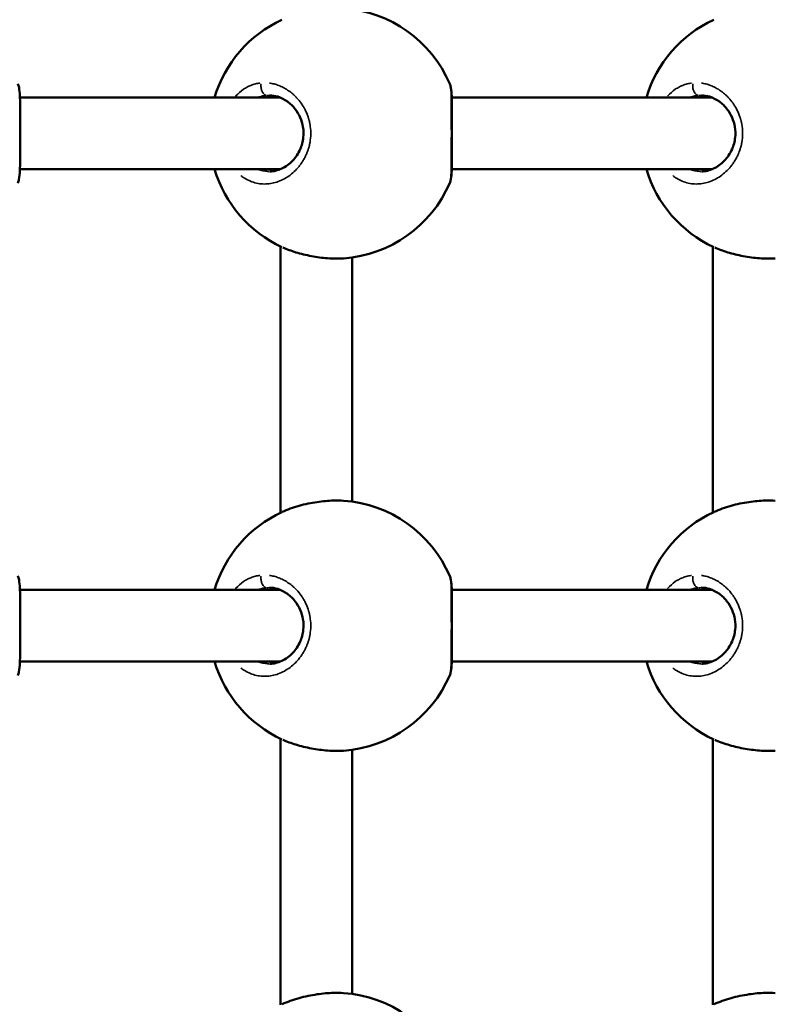
# Model space of a CAD drawing. Units: millimetres. Extents: x -462 to 13317, y 4 to 11602.
# Drawn here: x 2969 to 3138, y 2961 to 3181 of the extents above; entities that cross this region are included whole.
import ezdxf

# ---------------------------------------------------------------- set-up
doc = ezdxf.new("R2010")
doc.units = ezdxf.units.MM
doc.header["$MEASUREMENT"] = 0
doc.layers.add('Visible (ISO)', color=7, linetype='Continuous', lineweight=50)
doc.layers.add('Visible Narrow (ISO)', color=7, linetype='Continuous', lineweight=35)
doc.styles.get("Standard").update_dxf_attribs({"font": 'square721_bt_roman.ttf'})
doc.dimstyles.get("Standard").update_dxf_attribs({"dimtxt": 200, "dimasz": 100, "dimexe": 0.18, "dimexo": 0.0625, "dimgap": 40, "dimtad": 1, "dimdec": 0, "dimlfac": 0.1, "dimrnd": 5, "dimzin": 0, "dimdsep": 46, "dimtxsty": 'Standard', "dimcen": 0.09, "dimse1": 1, "dimse2": 1, "dimadec": 0, "dimazin": 0, "dimtfac": 1, "dimtdec": 0, "dimtofl": 0, "dimtmove": 0, "dimatfit": 3, "dimfxl": 1, "dimtolj": 1, "dimtzin": 0, "dimarcsym": 0})

# ---------------------------------------------------------------- blocks, each defined once
blk = doc.blocks.new('*D11')
at = {"color": 0, "lineweight": -2, "transparency": 16777216}
blk.add_line((172.49, 4877.7), (4748.92, 4877.7), dxfattribs=at)
at = {"color": 0, "transparency": 16777216}
for points in [[(172.49, 4906.03), (172.49, 4849.37), (2.49, 4877.7)], [(4748.92, 4906.03), (4748.92, 4849.37), (4918.92, 4877.7)]]:
    blk.add_solid(points, dxfattribs=at)
at = {"layer": 'Defpoints', "color": 0, "transparency": 16777216}
for p in [(4918.92, 4877.7), (2.49, 3248.78), (4918.92, 2310.74)]:
    blk.add_point(p, dxfattribs=at)
at = {"color": 0, "transparency": 16777216, "insert": (2460.71, 5061.27), "char_height": 280, "attachment_point": 5}
blk.add_mtext('\\A1;490', dxfattribs=at)
blk = doc.blocks.new('*D12')
at = {"color": 0, "lineweight": -2, "transparency": 16777216}
blk.add_line((-94.78, 4652.07), (-94.78, 174), dxfattribs=at)
at = {"color": 0, "transparency": 16777216}
for points in [[(-123.11, 4652.07), (-66.44, 4652.07), (-94.78, 4822.07)], [(-123.11, 174), (-66.44, 174), (-94.78, 4)]]:
    blk.add_solid(points, dxfattribs=at)
at = {"layer": 'Defpoints', "color": 0, "transparency": 16777216}
for p in [(4132.8, 4822.07), (-94.78, 4), (2048.8, 4)]:
    blk.add_point(p, dxfattribs=at)
at = {"color": 0, "transparency": 16777216, "insert": (-278.16, 2413.04), "char_height": 280, "attachment_point": 5, "rotation": 90}
blk.add_mtext('\\A1;480', dxfattribs=at)

msp = doc.modelspace()

# ---------------------------------------------------------------- linework, layer by layer
at = {"layer": 'Visible (ISO)'}
for p, q in [((3027.46, 3165.82), (3027.46, 3165.82)), ((3124.02, 3165.77), (3124.02, 3165.77)), ((2969.22, 3163.28), (3027.4, 3163.28)), ((3065.55, 3163.28), (3065.55, 3163.28)), ((3065.68, 3163.28), (3123.86, 3163.28)), ((2969.22, 3147.28), (3027.4, 3147.28)), ((3024.97, 3146.78), (3024.97, 3146.78)), ((3065.68, 3147.28), (3123.86, 3147.28)), ((3121.43, 3146.78), (3121.43, 3146.78)), ((3027.46, 3144.75), (3027.46, 3144.75)), ((3065.23, 3144.17), (3065.23, 3144.17)), ((3124.02, 3144.79), (3124.02, 3144.79)), ((3027.45, 3070.55), (3027.46, 3130.02)), ((3027.72, 3129.89), (3027.72, 3129.89)), ((3124.02, 3070.6), (3124.02, 3129.96)), ((3124.19, 3129.89), (3124.19, 3129.89)), ((3041.49, 3127.35), (3041.49, 3127.35)), ((3043.45, 3073), (3043.46, 3127.56)), ((3027.45, 3055.82), (3027.45, 3055.82)), ((3124.02, 3055.77), (3124.02, 3055.77)), ((2969.22, 3053.28), (3027.4, 3053.28)), ((3065.55, 3053.28), (3065.55, 3053.28)), ((3065.68, 3053.28), (3123.86, 3053.28)), ((2969.22, 3037.28), (3027.4, 3037.28)), ((3024.97, 3036.78), (3024.97, 3036.78)), ((3065.68, 3037.28), (3123.86, 3037.28)), ((3121.43, 3036.78), (3121.43, 3036.78)), ((3027.45, 3034.74), (3027.45, 3034.74)), ((3065.23, 3034.17), (3065.23, 3034.17)), ((3124.02, 3034.79), (3124.02, 3034.79)), ((3027.45, 2960.54), (3027.45, 3020.02)), ((3027.72, 3019.89), (3027.72, 3019.89)), ((3124.02, 2960.6), (3124.02, 3019.97)), ((3124.19, 3019.89), (3124.19, 3019.89)), ((3041.49, 3017.35), (3041.49, 3017.35)), ((3043.45, 2963), (3043.45, 3017.56))]:
    msp.add_line(p, q, dxfattribs=at)
for centre, start, end in [((3039.52, 3155.28), 23.3701, 85.9735), ((3039.52, 3155.28), 114.9254, 163.3985), ((3135.98, 3155.28), 114.9254, 163.3985), ((3039.52, 3155.28), 196.6015, 245.0763), ((3135.98, 3155.28), 196.6015, 245.0763), ((3039.52, 3155.28), 274.0259, 336.6301), ((3039.52, 3045.28), 23.3701, 85.9735), ((3039.52, 3045.28), 114.9254, 163.3985), ((3135.98, 3045.28), 114.9254, 163.3985), ((3039.52, 3045.28), 196.6015, 245.0763), ((3135.98, 3045.28), 196.6015, 245.0763), ((3039.52, 3045.28), 274.0259, 336.6301), ((3039.52, 2935.28), 23.3701, 85.9735)]:
    msp.add_arc(centre, 28, start, end, dxfattribs=at)
for points in [[(3027.72, 3180.67), (3027.73, 3180.68), (3027.73, 3180.68), (3027.73, 3180.68)], [(3124.18, 3180.67), (3124.19, 3180.68), (3124.19, 3180.68), (3124.2, 3180.68)], [(3041.48, 3073.21), (3041.48, 3073.21), (3041.49, 3073.21), (3041.49, 3073.21)], [(3137.94, 3073.21), (3137.94, 3073.21), (3137.95, 3073.21), (3137.95, 3073.21)], [(3027.72, 3070.67), (3027.73, 3070.68), (3027.73, 3070.68), (3027.73, 3070.68)], [(3124.18, 3070.67), (3124.19, 3070.68), (3124.19, 3070.68), (3124.2, 3070.68)], [(3041.48, 2963.21), (3041.48, 2963.21), (3041.49, 2963.21), (3041.49, 2963.21)], [(3137.94, 2963.21), (3137.94, 2963.21), (3137.95, 2963.21), (3137.95, 2963.21)]]:
    msp.add_open_spline(points, degree=3, dxfattribs=at)
for points, knots in [([(2968.77, 3166.39), (2968.9, 3166.08), (2968.96, 3165.81), (2969.12, 3164.99), (2969.17, 3164.38), (2969.23, 3163.06), (2969.25, 3162.41), (2969.26, 3160.64), (2969.26, 3159.41), (2969.25, 3157.05), (2969.24, 3155.91), (2969.25, 3153.83), (2969.25, 3152.85), (2969.26, 3151.02), (2969.26, 3150.15), (2969.25, 3148.47), (2969.24, 3147.68), (2969.17, 3146.2), (2969.12, 3145.56), (2968.96, 3144.73), (2968.9, 3144.47), (2968.77, 3144.17)], [0, 0, 0, 0, 0.198072, 0.198072, 0.573411, 0.573411, 0.857896, 0.857896, 1.26923, 1.26923, 1.603106, 1.603106, 1.894721, 1.894721, 2.191398, 2.191398, 2.525788, 2.525788, 2.922928, 2.922928, 3.111079, 3.111079, 3.111079, 3.111079]), ([(3065.23, 3166.39), (3065.36, 3166.08), (3065.42, 3165.81), (3065.58, 3164.99), (3065.63, 3164.38), (3065.69, 3163.06), (3065.71, 3162.41), (3065.72, 3160.64), (3065.72, 3159.41), (3065.71, 3157.05), (3065.7, 3155.91), (3065.71, 3153.83), (3065.71, 3152.85), (3065.72, 3151.02), (3065.72, 3150.15), (3065.71, 3148.47), (3065.7, 3147.68), (3065.63, 3146.2), (3065.58, 3145.56), (3065.42, 3144.73), (3065.36, 3144.47), (3065.23, 3144.17)], [0, 0, 0, 0, 0.198072, 0.198072, 0.573411, 0.573411, 0.857896, 0.857896, 1.26923, 1.26923, 1.603106, 1.603106, 1.894721, 1.894721, 2.191398, 2.191398, 2.525788, 2.525788, 2.922928, 2.922928, 3.111079, 3.111079, 3.111079, 3.111079]), ([(3024.97, 3146.78), (3025.87, 3146.78), (3026.81, 3146.99), (3028.56, 3147.82), (3029.41, 3148.42), (3030.8, 3149.9), (3031.39, 3150.76), (3032.17, 3152.54), (3032.43, 3153.46), (3032.6, 3155.17), (3032.58, 3155.98), (3032.32, 3157.47), (3032.11, 3158.17), (3031.51, 3159.52), (3031.12, 3160.16), (3030.18, 3161.37), (3029.61, 3161.93), (3028.31, 3162.88), (3027.56, 3163.26), (3026.2, 3163.68), (3025.58, 3163.78), (3024.97, 3163.78)], [0, 0, 0, 0, 0.388543, 0.388543, 0.757252, 0.757252, 1.087761, 1.087761, 1.369494, 1.369494, 1.604883, 1.604883, 1.826813, 1.826813, 2.066152, 2.066152, 2.340345, 2.340345, 2.655436, 2.655436, 2.919501, 2.919501, 2.919501, 2.919501]), ([(3121.43, 3146.78), (3122.33, 3146.78), (3123.27, 3146.99), (3125.02, 3147.82), (3125.87, 3148.42), (3127.26, 3149.9), (3127.85, 3150.76), (3128.64, 3152.54), (3128.89, 3153.46), (3129.06, 3155.17), (3129.04, 3155.98), (3128.78, 3157.47), (3128.57, 3158.17), (3127.98, 3159.52), (3127.58, 3160.16), (3126.64, 3161.37), (3126.07, 3161.93), (3124.77, 3162.88), (3124.02, 3163.26), (3122.66, 3163.68), (3122.04, 3163.78), (3121.43, 3163.78)], [0, 0, 0, 0, 0.388543, 0.388543, 0.757252, 0.757252, 1.087761, 1.087761, 1.369494, 1.369494, 1.604883, 1.604883, 1.826813, 1.826813, 2.066152, 2.066152, 2.340345, 2.340345, 2.655436, 2.655436, 2.919501, 2.919501, 2.919501, 2.919501]), ([(3041.49, 3127.35), (3040.41, 3127.27), (3039.2, 3127.29), (3036.77, 3127.47), (3035.53, 3127.63), (3033.14, 3128.08), (3031.96, 3128.37), (3029.83, 3129.02), (3028.85, 3129.38), (3027.96, 3129.78)], [0, 0, 0, 0, 0.392284, 0.392284, 0.760896, 0.760896, 1.121757, 1.121757, 1.461784, 1.461784, 1.461784, 1.461784]), ([(3137.95, 3127.35), (3136.87, 3127.27), (3135.66, 3127.29), (3133.23, 3127.47), (3131.99, 3127.63), (3129.6, 3128.08), (3128.42, 3128.37), (3126.29, 3129.02), (3125.31, 3129.38), (3124.42, 3129.78)], [0, 0, 0, 0, 0.392284, 0.392284, 0.760896, 0.760896, 1.121757, 1.121757, 1.461784, 1.461784, 1.461784, 1.461784]), ([(3027.83, 3070.72), (3028.95, 3071.23), (3030.23, 3071.69), (3032.88, 3072.43), (3034.26, 3072.72), (3036.85, 3073.1), (3038.09, 3073.22), (3040.02, 3073.27), (3040.78, 3073.26), (3041.48, 3073.21)], [0.011712, 0.011712, 0.011712, 0.011712, 0.446304, 0.446304, 0.860314, 0.860314, 1.233483, 1.233483, 1.489385, 1.489385, 1.489385, 1.489385]), ([(3124.29, 3070.72), (3125.41, 3071.23), (3126.7, 3071.69), (3129.34, 3072.43), (3130.73, 3072.72), (3133.31, 3073.1), (3134.55, 3073.22), (3136.48, 3073.27), (3137.24, 3073.26), (3137.94, 3073.21)], [0.011712, 0.011712, 0.011712, 0.011712, 0.446304, 0.446304, 0.860314, 0.860314, 1.233483, 1.233483, 1.489385, 1.489385, 1.489385, 1.489385]), ([(2968.77, 3056.39), (2968.9, 3056.08), (2968.96, 3055.81), (2969.12, 3054.99), (2969.17, 3054.38), (2969.23, 3053.06), (2969.25, 3052.41), (2969.26, 3050.64), (2969.26, 3049.41), (2969.25, 3047.05), (2969.24, 3045.91), (2969.25, 3043.83), (2969.25, 3042.85), (2969.26, 3041.02), (2969.26, 3040.15), (2969.25, 3038.47), (2969.24, 3037.68), (2969.17, 3036.2), (2969.12, 3035.56), (2968.96, 3034.73), (2968.9, 3034.47), (2968.77, 3034.17)], [0, 0, 0, 0, 0.198072, 0.198072, 0.573411, 0.573411, 0.857896, 0.857896, 1.26923, 1.26923, 1.603106, 1.603106, 1.894721, 1.894721, 2.191398, 2.191398, 2.525788, 2.525788, 2.922928, 2.922928, 3.111079, 3.111079, 3.111079, 3.111079]), ([(3065.23, 3056.39), (3065.36, 3056.08), (3065.42, 3055.81), (3065.58, 3054.99), (3065.63, 3054.38), (3065.69, 3053.06), (3065.71, 3052.41), (3065.72, 3050.64), (3065.72, 3049.41), (3065.71, 3047.05), (3065.7, 3045.91), (3065.71, 3043.83), (3065.71, 3042.85), (3065.72, 3041.02), (3065.72, 3040.15), (3065.71, 3038.47), (3065.7, 3037.68), (3065.63, 3036.2), (3065.58, 3035.56), (3065.42, 3034.73), (3065.36, 3034.47), (3065.23, 3034.17)], [0, 0, 0, 0, 0.198072, 0.198072, 0.573411, 0.573411, 0.857896, 0.857896, 1.26923, 1.26923, 1.603106, 1.603106, 1.894721, 1.894721, 2.191398, 2.191398, 2.525788, 2.525788, 2.922928, 2.922928, 3.111079, 3.111079, 3.111079, 3.111079]), ([(3024.97, 3036.78), (3025.87, 3036.78), (3026.81, 3036.99), (3028.56, 3037.82), (3029.41, 3038.42), (3030.8, 3039.9), (3031.39, 3040.76), (3032.17, 3042.54), (3032.43, 3043.46), (3032.6, 3045.17), (3032.58, 3045.98), (3032.32, 3047.47), (3032.11, 3048.17), (3031.51, 3049.52), (3031.12, 3050.16), (3030.18, 3051.37), (3029.61, 3051.93), (3028.31, 3052.88), (3027.56, 3053.26), (3026.2, 3053.68), (3025.58, 3053.78), (3024.97, 3053.78)], [0, 0, 0, 0, 0.388543, 0.388543, 0.757252, 0.757252, 1.087761, 1.087761, 1.369494, 1.369494, 1.604883, 1.604883, 1.826813, 1.826813, 2.066152, 2.066152, 2.340345, 2.340345, 2.655436, 2.655436, 2.919501, 2.919501, 2.919501, 2.919501]), ([(3121.43, 3036.78), (3122.33, 3036.78), (3123.27, 3036.99), (3125.02, 3037.82), (3125.87, 3038.42), (3127.26, 3039.9), (3127.85, 3040.76), (3128.64, 3042.54), (3128.89, 3043.46), (3129.06, 3045.17), (3129.04, 3045.98), (3128.78, 3047.47), (3128.57, 3048.17), (3127.98, 3049.52), (3127.58, 3050.16), (3126.64, 3051.37), (3126.07, 3051.93), (3124.77, 3052.88), (3124.02, 3053.26), (3122.66, 3053.68), (3122.04, 3053.78), (3121.43, 3053.78)], [0, 0, 0, 0, 0.388543, 0.388543, 0.757252, 0.757252, 1.087761, 1.087761, 1.369494, 1.369494, 1.604883, 1.604883, 1.826813, 1.826813, 2.066152, 2.066152, 2.340345, 2.340345, 2.655436, 2.655436, 2.919501, 2.919501, 2.919501, 2.919501]), ([(3041.49, 3017.35), (3040.41, 3017.27), (3039.2, 3017.29), (3036.77, 3017.47), (3035.53, 3017.63), (3033.14, 3018.08), (3031.96, 3018.37), (3029.83, 3019.02), (3028.85, 3019.38), (3027.96, 3019.78)], [0, 0, 0, 0, 0.392284, 0.392284, 0.760896, 0.760896, 1.121757, 1.121757, 1.461784, 1.461784, 1.461784, 1.461784]), ([(3137.95, 3017.35), (3136.87, 3017.27), (3135.66, 3017.29), (3133.23, 3017.47), (3131.99, 3017.63), (3129.6, 3018.08), (3128.42, 3018.37), (3126.29, 3019.02), (3125.31, 3019.38), (3124.42, 3019.78)], [0, 0, 0, 0, 0.392284, 0.392284, 0.760896, 0.760896, 1.121757, 1.121757, 1.461784, 1.461784, 1.461784, 1.461784]), ([(3027.83, 2960.72), (3028.95, 2961.23), (3030.23, 2961.69), (3032.88, 2962.43), (3034.26, 2962.72), (3036.85, 2963.1), (3038.09, 2963.22), (3040.02, 2963.27), (3040.78, 2963.26), (3041.48, 2963.21)], [0.011712, 0.011712, 0.011712, 0.011712, 0.446304, 0.446304, 0.860314, 0.860314, 1.233483, 1.233483, 1.489385, 1.489385, 1.489385, 1.489385]), ([(3124.29, 2960.72), (3125.41, 2961.23), (3126.7, 2961.69), (3129.34, 2962.43), (3130.73, 2962.72), (3133.31, 2963.1), (3134.55, 2963.22), (3136.48, 2963.27), (3137.24, 2963.26), (3137.94, 2963.21)], [0.011712, 0.011712, 0.011712, 0.011712, 0.446304, 0.446304, 0.860314, 0.860314, 1.233483, 1.233483, 1.489385, 1.489385, 1.489385, 1.489385])]:
    msp.add_open_spline(points, degree=3, knots=knots, dxfattribs=at)
at = {"layer": 'Visible Narrow (ISO)'}
for points, knots in [([(3022.78, 3166.52), (3022.72, 3166.51), (3022.48, 3166.48), (3021.9, 3166.37), (3021.06, 3166.13), (3020.07, 3165.7), (3018.83, 3164.97), (3017.95, 3164.2), (3017.42, 3163.59), (3017.39, 3163.57)], [-52.770718, -52.770718, -52.770718, -52.770718, -52.600497, -52.126619, -51.178862, -50.231105, -49.283349, -47.387835, -47.30698, -47.30698, -47.30698, -47.30698]), ([(3018.61, 3145.84), (3018.88, 3145.62), (3019.56, 3145.14), (3020.7, 3144.55), (3022.05, 3144.13), (3023.44, 3143.94), (3024.84, 3143.99), (3026.25, 3144.27), (3027.63, 3144.78), (3028.94, 3145.5), (3030.19, 3146.44), (3031.14, 3147.39), (3031.82, 3148.23), (3032.22, 3148.8), (3032.52, 3149.27), (3032.73, 3149.64), (3032.93, 3150.02), (3033.07, 3150.32), (3033.17, 3150.54), (3033.25, 3150.71), (3033.38, 3151.02), (3033.51, 3151.38), (3033.63, 3151.74), (3033.72, 3152.02), (3033.8, 3152.3), (3033.87, 3152.58), (3033.93, 3152.87), (3033.99, 3153.16), (3034.03, 3153.4), (3034.06, 3153.6), (3034.16, 3154.28), (3034.23, 3155.51), (3034.11, 3156.76), (3033.98, 3157.48), (3033.92, 3157.77), (3033.85, 3158.06), (3033.78, 3158.31), (3033.75, 3158.45), (3033.71, 3158.55), (3033.68, 3158.66), (3033.66, 3158.74), (3033.63, 3158.81), (3033.62, 3158.86), (3033.6, 3158.91), (3033.59, 3158.94), (3033.59, 3158.95), (3033.59, 3158.96), (3033.4, 3159.51), (3033.07, 3160.31), (3032.52, 3161.3), (3031.91, 3162.24), (3031.27, 3163.03), (3030.61, 3163.69), (3030.17, 3164.1), (3029.72, 3164.47), (3029.09, 3164.93), (3028.29, 3165.43), (3027.28, 3165.91), (3026.25, 3166.27), (3025.49, 3166.44), (3025.07, 3166.5), (3025, 3166.51)], [-32.469356, -32.469356, -32.469356, -32.469356, -31.59189, -30.328214, -29.064539, -27.800863, -26.537188, -25.273512, -24.009836, -22.746161, -21.482485, -20.21881, -19.586972, -18.955134, -18.639215, -18.323296, -18.007377, -17.691458, -17.586152, -17.480846, -17.270233, -16.849008, -16.638395, -16.427783, -16.21717, -16.006558, -15.795945, -15.585332, -15.37472, -15.269414, -15.164107, -13.900432, -12.636756, -12.478797, -12.320837, -12.004918, -11.846959, -11.767979, -11.688999, -11.61002, -11.53104, -11.49155, -11.45206, -11.41257, -11.392825, -11.382953, -11.378017, -11.37308, -10.109405, -9.477567, -8.845729, -7.582054, -7.108175, -6.634297, -6.160419, -5.68654, -4.738784, -3.791027, -2.84327, -1.895513, -1.708803, -1.708803, -1.708803, -1.708803]), ([(3023.08, 3166.38), (3023.06, 3166.26), (3023.05, 3166.14), (3023.05, 3166.02), (3023.04, 3165.93), (3023.04, 3165.84), (3023.05, 3165.74), (3023.07, 3165.46), (3023.12, 3165.18), (3023.2, 3164.93), (3023.23, 3164.85), (3023.26, 3164.76), (3023.3, 3164.69), (3023.33, 3164.61), (3023.37, 3164.53), (3023.41, 3164.46), (3023.49, 3164.32), (3023.59, 3164.2), (3023.69, 3164.09), (3023.79, 3163.99), (3023.9, 3163.91), (3024.01, 3163.85), (3024.09, 3163.81), (3024.16, 3163.79), (3024.24, 3163.77)], [0.097818, 0.097818, 0.097818, 0.097818, 0.282822, 0.282822, 0.282822, 0.420544, 0.420544, 0.420544, 0.835046, 0.835046, 0.835046, 0.978177, 0.978177, 0.978177, 1.121362, 1.121362, 1.121362, 1.398757, 1.398757, 1.398757, 1.673554, 1.673554, 1.673554, 1.858537, 1.858537, 1.858537, 1.858537]), ([(3065.29, 3166.22), (3065.31, 3166.13), (3065.36, 3165.9), (3065.43, 3165.44), (3065.49, 3164.84), (3065.53, 3164.12), (3065.56, 3163.2), (3065.58, 3162.04), (3065.58, 3160.58), (3065.58, 3159), (3065.57, 3157.47), (3065.57, 3156.5), (3065.57, 3156.1)], [-50.126249, -50.126249, -50.126249, -50.126249, -49.283349, -48.335592, -47.387835, -46.440078, -45.492322, -44.228646, -42.964971, -41.701295, -40.437619, -39.587096, -39.587096, -39.587096, -39.587096]), ([(3119.24, 3166.52), (3119.18, 3166.51), (3118.94, 3166.48), (3118.36, 3166.37), (3117.52, 3166.13), (3116.53, 3165.7), (3115.29, 3164.97), (3114.41, 3164.2), (3113.88, 3163.59), (3113.86, 3163.57)], [-52.770718, -52.770718, -52.770718, -52.770718, -52.600497, -52.126619, -51.178862, -50.231105, -49.283349, -47.387835, -47.30698, -47.30698, -47.30698, -47.30698]), ([(3115.07, 3145.84), (3115.34, 3145.62), (3116.02, 3145.14), (3117.16, 3144.55), (3118.51, 3144.13), (3119.9, 3143.94), (3121.3, 3143.99), (3122.71, 3144.27), (3124.09, 3144.78), (3125.4, 3145.5), (3126.65, 3146.44), (3127.6, 3147.39), (3128.28, 3148.23), (3128.68, 3148.8), (3128.98, 3149.27), (3129.19, 3149.64), (3129.39, 3150.02), (3129.53, 3150.32), (3129.63, 3150.54), (3129.71, 3150.71), (3129.84, 3151.02), (3129.97, 3151.38), (3130.09, 3151.74), (3130.18, 3152.02), (3130.26, 3152.3), (3130.33, 3152.58), (3130.39, 3152.87), (3130.45, 3153.16), (3130.49, 3153.4), (3130.52, 3153.6), (3130.62, 3154.28), (3130.69, 3155.51), (3130.57, 3156.76), (3130.44, 3157.48), (3130.38, 3157.77), (3130.31, 3158.06), (3130.25, 3158.31), (3130.21, 3158.45), (3130.18, 3158.55), (3130.14, 3158.66), (3130.12, 3158.74), (3130.1, 3158.81), (3130.08, 3158.86), (3130.06, 3158.91), (3130.05, 3158.94), (3130.05, 3158.95), (3130.05, 3158.96), (3129.86, 3159.51), (3129.53, 3160.31), (3128.98, 3161.3), (3128.37, 3162.24), (3127.73, 3163.03), (3127.07, 3163.69), (3126.63, 3164.1), (3126.18, 3164.47), (3125.55, 3164.93), (3124.75, 3165.43), (3123.74, 3165.91), (3122.71, 3166.27), (3121.95, 3166.44), (3121.53, 3166.5), (3121.46, 3166.51)], [-32.469356, -32.469356, -32.469356, -32.469356, -31.59189, -30.328214, -29.064539, -27.800863, -26.537188, -25.273512, -24.009836, -22.746161, -21.482485, -20.21881, -19.586972, -18.955134, -18.639215, -18.323296, -18.007377, -17.691458, -17.586152, -17.480846, -17.270233, -16.849008, -16.638395, -16.427783, -16.21717, -16.006558, -15.795945, -15.585332, -15.37472, -15.269414, -15.164107, -13.900432, -12.636756, -12.478797, -12.320837, -12.004918, -11.846959, -11.767979, -11.688999, -11.61002, -11.53104, -11.49155, -11.45206, -11.41257, -11.392825, -11.382953, -11.378017, -11.37308, -10.109405, -9.477567, -8.845729, -7.582054, -7.108175, -6.634297, -6.160419, -5.68654, -4.738784, -3.791027, -2.84327, -1.895513, -1.708803, -1.708803, -1.708803, -1.708803]), ([(3119.54, 3166.38), (3119.52, 3166.26), (3119.51, 3166.14), (3119.51, 3166.02), (3119.5, 3165.93), (3119.51, 3165.84), (3119.51, 3165.74), (3119.53, 3165.46), (3119.58, 3165.18), (3119.66, 3164.93), (3119.69, 3164.85), (3119.72, 3164.76), (3119.76, 3164.69), (3119.79, 3164.61), (3119.83, 3164.53), (3119.87, 3164.46), (3119.95, 3164.32), (3120.05, 3164.2), (3120.15, 3164.09), (3120.25, 3163.99), (3120.36, 3163.91), (3120.47, 3163.85), (3120.55, 3163.81), (3120.62, 3163.79), (3120.7, 3163.77)], [0.097818, 0.097818, 0.097818, 0.097818, 0.282822, 0.282822, 0.282822, 0.420544, 0.420544, 0.420544, 0.835046, 0.835046, 0.835046, 0.978177, 0.978177, 0.978177, 1.121362, 1.121362, 1.121362, 1.398757, 1.398757, 1.398757, 1.673554, 1.673554, 1.673554, 1.858537, 1.858537, 1.858537, 1.858537]), ([(3022.38, 3163.32), (3022.47, 3163.35), (3022.84, 3163.48), (3023.35, 3163.62), (3023.89, 3163.71), (3024.14, 3163.74), (3024.25, 3163.75)], [50.856559, 50.856559, 50.856559, 50.856559, 51.178862, 52.126619, 52.600497, 52.957537, 52.957537, 52.957537, 52.957537]), ([(3118.84, 3163.32), (3118.93, 3163.35), (3119.3, 3163.48), (3119.82, 3163.62), (3120.35, 3163.71), (3120.6, 3163.74), (3120.71, 3163.75)], [50.856559, 50.856559, 50.856559, 50.856559, 51.178862, 52.126619, 52.600497, 52.957537, 52.957537, 52.957537, 52.957537]), ([(3065.57, 3154.46), (3065.57, 3154.37), (3065.57, 3154.13), (3065.57, 3153.31), (3065.57, 3152.02), (3065.58, 3150.87), (3065.58, 3150.22), (3065.58, 3150.03), (3065.58, 3149.84), (3065.58, 3149.59), (3065.58, 3149.35), (3065.58, 3149.11), (3065.58, 3148.52), (3065.57, 3147.59), (3065.53, 3146.45), (3065.47, 3145.52), (3065.39, 3144.8), (3065.32, 3144.47), (3065.29, 3144.34)], [-38.416014, -38.416014, -38.416014, -38.416014, -38.226187, -37.910268, -36.646593, -35.382917, -35.224957, -35.066998, -34.909039, -34.751079, -34.43516, -34.277201, -34.119241, -32.855566, -31.59189, -30.328214, -29.064539, -27.875699, -27.875699, -27.875699, -27.875699]), ([(3024.83, 3146.78), (3024.76, 3146.78), (3024.31, 3146.8), (3023.49, 3146.9), (3022.76, 3147.1), (3022.41, 3147.23)], [27.584322, 27.584322, 27.584322, 27.584322, 27.800863, 29.064539, 30.287534, 30.287534, 30.287534, 30.287534]), ([(3121.29, 3146.78), (3121.23, 3146.78), (3120.77, 3146.8), (3119.95, 3146.9), (3119.22, 3147.1), (3118.87, 3147.23)], [27.584322, 27.584322, 27.584322, 27.584322, 27.800863, 29.064539, 30.287534, 30.287534, 30.287534, 30.287534]), ([(3040.87, 3127.32), (3040.59, 3127.31), (3040.3, 3127.3), (3040, 3127.3), (3039.94, 3127.3), (3039.88, 3127.3), (3039.81, 3127.3), (3039.42, 3127.31), (3039.01, 3127.32), (3038.6, 3127.34), (3038.06, 3127.37), (3037.5, 3127.42), (3036.94, 3127.48), (3036.64, 3127.51), (3036.34, 3127.55), (3036.04, 3127.59), (3035.6, 3127.65), (3035.16, 3127.72), (3034.72, 3127.79), (3034.29, 3127.87), (3033.85, 3127.96), (3033.42, 3128.05), (3032.99, 3128.14), (3032.57, 3128.24), (3032.15, 3128.35), (3031.73, 3128.46), (3031.31, 3128.57), (3030.91, 3128.69), (3030.51, 3128.82), (3030.11, 3128.94), (3029.73, 3129.08), (3029.35, 3129.21), (3028.98, 3129.35), (3028.63, 3129.5), (3028.52, 3129.54), (3028.41, 3129.59), (3028.3, 3129.63)], [39.876694, 39.876694, 39.876694, 39.876694, 40.601757, 40.601757, 40.601757, 40.753538, 40.753538, 40.753538, 41.701295, 41.701295, 41.701295, 42.93762, 42.93762, 42.93762, 43.596808, 43.596808, 43.596808, 44.544565, 44.544565, 44.544565, 45.492322, 45.492322, 45.492322, 46.440078, 46.440078, 46.440078, 47.387835, 47.387835, 47.387835, 48.335592, 48.335592, 48.335592, 49.283349, 49.283349, 49.283349, 49.580148, 49.580148, 49.580148, 49.580148]), ([(3137.33, 3127.32), (3137.05, 3127.31), (3136.76, 3127.3), (3136.46, 3127.3), (3136.4, 3127.3), (3136.34, 3127.3), (3136.27, 3127.3), (3135.88, 3127.31), (3135.47, 3127.32), (3135.06, 3127.34), (3134.52, 3127.37), (3133.96, 3127.42), (3133.4, 3127.48), (3133.1, 3127.51), (3132.8, 3127.55), (3132.5, 3127.59), (3132.06, 3127.65), (3131.62, 3127.72), (3131.18, 3127.79), (3130.75, 3127.87), (3130.31, 3127.96), (3129.88, 3128.05), (3129.45, 3128.14), (3129.03, 3128.24), (3128.61, 3128.35), (3128.19, 3128.46), (3127.77, 3128.57), (3127.37, 3128.69), (3126.97, 3128.82), (3126.57, 3128.94), (3126.19, 3129.08), (3125.81, 3129.21), (3125.45, 3129.35), (3125.09, 3129.5), (3124.98, 3129.54), (3124.87, 3129.59), (3124.76, 3129.63)], [39.876694, 39.876694, 39.876694, 39.876694, 40.601757, 40.601757, 40.601757, 40.753538, 40.753538, 40.753538, 41.701295, 41.701295, 41.701295, 42.93762, 42.93762, 42.93762, 43.596808, 43.596808, 43.596808, 44.544565, 44.544565, 44.544565, 45.492322, 45.492322, 45.492322, 46.440078, 46.440078, 46.440078, 47.387835, 47.387835, 47.387835, 48.335592, 48.335592, 48.335592, 49.283349, 49.283349, 49.283349, 49.580148, 49.580148, 49.580148, 49.580148]), ([(3028.31, 3070.93), (3028.43, 3070.99), (3028.56, 3071.04), (3028.68, 3071.09), (3029.18, 3071.29), (3029.71, 3071.48), (3030.27, 3071.67), (3030.5, 3071.74), (3030.74, 3071.82), (3030.98, 3071.89), (3031.38, 3072.01), (3031.8, 3072.12), (3032.22, 3072.23), (3032.64, 3072.34), (3033.06, 3072.44), (3033.49, 3072.53), (3034.07, 3072.65), (3034.65, 3072.76), (3035.24, 3072.85), (3035.82, 3072.95), (3036.4, 3073.03), (3036.98, 3073.09), (3037.26, 3073.12), (3037.55, 3073.14), (3037.83, 3073.17), (3038.11, 3073.19), (3038.39, 3073.21), (3038.67, 3073.22), (3039.14, 3073.25), (3039.6, 3073.26), (3040.03, 3073.26), (3040.11, 3073.26), (3040.19, 3073.26), (3040.27, 3073.26), (3040.47, 3073.26), (3040.67, 3073.25), (3040.87, 3073.25)], [-49.618912, -49.618912, -49.618912, -49.618912, -49.283349, -49.283349, -49.283349, -47.951024, -47.951024, -47.951024, -47.387835, -47.387835, -47.387835, -46.440078, -46.440078, -46.440078, -45.492322, -45.492322, -45.492322, -44.228646, -44.228646, -44.228646, -42.964971, -42.964971, -42.964971, -42.333133, -42.333133, -42.333133, -41.701295, -41.701295, -41.701295, -40.630982, -40.630982, -40.630982, -40.437619, -40.437619, -40.437619, -39.935216, -39.935216, -39.935216, -39.935216]), ([(3124.77, 3070.93), (3124.89, 3070.99), (3125.02, 3071.04), (3125.14, 3071.09), (3125.64, 3071.29), (3126.17, 3071.48), (3126.73, 3071.67), (3126.96, 3071.74), (3127.2, 3071.82), (3127.44, 3071.89), (3127.84, 3072.01), (3128.26, 3072.12), (3128.68, 3072.23), (3129.1, 3072.34), (3129.52, 3072.44), (3129.95, 3072.53), (3130.53, 3072.65), (3131.11, 3072.76), (3131.7, 3072.85), (3132.28, 3072.95), (3132.87, 3073.03), (3133.44, 3073.09), (3133.72, 3073.12), (3134.01, 3073.14), (3134.29, 3073.17), (3134.57, 3073.19), (3134.85, 3073.21), (3135.13, 3073.22), (3135.6, 3073.25), (3136.06, 3073.26), (3136.5, 3073.26), (3136.57, 3073.26), (3136.65, 3073.26), (3136.73, 3073.26), (3136.93, 3073.26), (3137.13, 3073.25), (3137.33, 3073.25)], [-49.618912, -49.618912, -49.618912, -49.618912, -49.283349, -49.283349, -49.283349, -47.951024, -47.951024, -47.951024, -47.387835, -47.387835, -47.387835, -46.440078, -46.440078, -46.440078, -45.492322, -45.492322, -45.492322, -44.228646, -44.228646, -44.228646, -42.964971, -42.964971, -42.964971, -42.333133, -42.333133, -42.333133, -41.701295, -41.701295, -41.701295, -40.630982, -40.630982, -40.630982, -40.437619, -40.437619, -40.437619, -39.935216, -39.935216, -39.935216, -39.935216]), ([(3022.78, 3056.52), (3022.72, 3056.51), (3022.48, 3056.48), (3021.9, 3056.37), (3021.06, 3056.13), (3020.07, 3055.7), (3018.83, 3054.97), (3017.95, 3054.2), (3017.42, 3053.59), (3017.39, 3053.57)], [-52.770718, -52.770718, -52.770718, -52.770718, -52.600497, -52.126619, -51.178862, -50.231105, -49.283349, -47.387835, -47.30698, -47.30698, -47.30698, -47.30698]), ([(3018.61, 3035.84), (3018.88, 3035.62), (3019.56, 3035.14), (3020.7, 3034.55), (3022.05, 3034.13), (3023.44, 3033.94), (3024.84, 3033.99), (3026.25, 3034.27), (3027.63, 3034.78), (3028.94, 3035.5), (3030.19, 3036.44), (3031.14, 3037.39), (3031.82, 3038.23), (3032.22, 3038.8), (3032.52, 3039.27), (3032.73, 3039.64), (3032.93, 3040.02), (3033.07, 3040.32), (3033.17, 3040.54), (3033.25, 3040.71), (3033.38, 3041.02), (3033.51, 3041.38), (3033.63, 3041.74), (3033.72, 3042.02), (3033.8, 3042.3), (3033.87, 3042.58), (3033.93, 3042.87), (3033.99, 3043.16), (3034.03, 3043.4), (3034.06, 3043.6), (3034.16, 3044.28), (3034.23, 3045.51), (3034.11, 3046.76), (3033.98, 3047.48), (3033.92, 3047.77), (3033.85, 3048.06), (3033.78, 3048.31), (3033.75, 3048.45), (3033.71, 3048.55), (3033.68, 3048.66), (3033.66, 3048.74), (3033.63, 3048.81), (3033.62, 3048.86), (3033.6, 3048.91), (3033.59, 3048.94), (3033.59, 3048.95), (3033.59, 3048.96), (3033.4, 3049.51), (3033.07, 3050.31), (3032.52, 3051.3), (3031.91, 3052.24), (3031.27, 3053.03), (3030.61, 3053.69), (3030.17, 3054.1), (3029.72, 3054.47), (3029.09, 3054.93), (3028.29, 3055.43), (3027.28, 3055.91), (3026.25, 3056.27), (3025.49, 3056.44), (3025.07, 3056.5), (3025, 3056.51)], [-32.469356, -32.469356, -32.469356, -32.469356, -31.59189, -30.328214, -29.064539, -27.800863, -26.537188, -25.273512, -24.009836, -22.746161, -21.482485, -20.21881, -19.586972, -18.955134, -18.639215, -18.323296, -18.007377, -17.691458, -17.586152, -17.480846, -17.270233, -16.849008, -16.638395, -16.427783, -16.21717, -16.006558, -15.795945, -15.585332, -15.37472, -15.269414, -15.164107, -13.900432, -12.636756, -12.478797, -12.320837, -12.004918, -11.846959, -11.767979, -11.688999, -11.61002, -11.53104, -11.49155, -11.45206, -11.41257, -11.392825, -11.382953, -11.378017, -11.37308, -10.109405, -9.477567, -8.845729, -7.582054, -7.108175, -6.634297, -6.160419, -5.68654, -4.738784, -3.791027, -2.84327, -1.895513, -1.708803, -1.708803, -1.708803, -1.708803]), ([(3023.08, 3056.38), (3023.06, 3056.26), (3023.05, 3056.14), (3023.05, 3056.02), (3023.04, 3055.93), (3023.04, 3055.84), (3023.05, 3055.74), (3023.07, 3055.46), (3023.12, 3055.18), (3023.2, 3054.93), (3023.23, 3054.85), (3023.26, 3054.76), (3023.3, 3054.69), (3023.33, 3054.61), (3023.37, 3054.53), (3023.41, 3054.46), (3023.49, 3054.32), (3023.59, 3054.2), (3023.69, 3054.09), (3023.79, 3053.99), (3023.9, 3053.91), (3024.01, 3053.85), (3024.09, 3053.81), (3024.16, 3053.79), (3024.24, 3053.77)], [0.097818, 0.097818, 0.097818, 0.097818, 0.282822, 0.282822, 0.282822, 0.420544, 0.420544, 0.420544, 0.835046, 0.835046, 0.835046, 0.978177, 0.978177, 0.978177, 1.121362, 1.121362, 1.121362, 1.398757, 1.398757, 1.398757, 1.673554, 1.673554, 1.673554, 1.858537, 1.858537, 1.858537, 1.858537]), ([(3065.29, 3056.22), (3065.31, 3056.13), (3065.36, 3055.9), (3065.43, 3055.44), (3065.49, 3054.84), (3065.53, 3054.12), (3065.56, 3053.2), (3065.58, 3052.04), (3065.58, 3050.58), (3065.58, 3049), (3065.57, 3047.47), (3065.57, 3046.5), (3065.57, 3046.1)], [-50.126249, -50.126249, -50.126249, -50.126249, -49.283349, -48.335592, -47.387835, -46.440078, -45.492322, -44.228646, -42.964971, -41.701295, -40.437619, -39.587096, -39.587096, -39.587096, -39.587096]), ([(3119.24, 3056.52), (3119.18, 3056.51), (3118.94, 3056.48), (3118.36, 3056.37), (3117.52, 3056.13), (3116.53, 3055.7), (3115.29, 3054.97), (3114.41, 3054.2), (3113.88, 3053.59), (3113.86, 3053.57)], [-52.770718, -52.770718, -52.770718, -52.770718, -52.600497, -52.126619, -51.178862, -50.231105, -49.283349, -47.387835, -47.30698, -47.30698, -47.30698, -47.30698]), ([(3115.07, 3035.84), (3115.34, 3035.62), (3116.02, 3035.14), (3117.16, 3034.55), (3118.51, 3034.13), (3119.9, 3033.94), (3121.3, 3033.99), (3122.71, 3034.27), (3124.09, 3034.78), (3125.4, 3035.5), (3126.65, 3036.44), (3127.6, 3037.39), (3128.28, 3038.23), (3128.68, 3038.8), (3128.98, 3039.27), (3129.19, 3039.64), (3129.39, 3040.02), (3129.53, 3040.32), (3129.63, 3040.54), (3129.71, 3040.71), (3129.84, 3041.02), (3129.97, 3041.38), (3130.09, 3041.74), (3130.18, 3042.02), (3130.26, 3042.3), (3130.33, 3042.58), (3130.39, 3042.87), (3130.45, 3043.16), (3130.49, 3043.4), (3130.52, 3043.6), (3130.62, 3044.28), (3130.69, 3045.51), (3130.57, 3046.76), (3130.44, 3047.48), (3130.38, 3047.77), (3130.31, 3048.06), (3130.25, 3048.31), (3130.21, 3048.45), (3130.18, 3048.55), (3130.14, 3048.66), (3130.12, 3048.74), (3130.1, 3048.81), (3130.08, 3048.86), (3130.06, 3048.91), (3130.05, 3048.94), (3130.05, 3048.95), (3130.05, 3048.96), (3129.86, 3049.51), (3129.53, 3050.31), (3128.98, 3051.3), (3128.37, 3052.24), (3127.73, 3053.03), (3127.07, 3053.69), (3126.63, 3054.1), (3126.18, 3054.47), (3125.55, 3054.93), (3124.75, 3055.43), (3123.74, 3055.91), (3122.71, 3056.27), (3121.95, 3056.44), (3121.53, 3056.5), (3121.46, 3056.51)], [-32.469356, -32.469356, -32.469356, -32.469356, -31.59189, -30.328214, -29.064539, -27.800863, -26.537188, -25.273512, -24.009836, -22.746161, -21.482485, -20.21881, -19.586972, -18.955134, -18.639215, -18.323296, -18.007377, -17.691458, -17.586152, -17.480846, -17.270233, -16.849008, -16.638395, -16.427783, -16.21717, -16.006558, -15.795945, -15.585332, -15.37472, -15.269414, -15.164107, -13.900432, -12.636756, -12.478797, -12.320837, -12.004918, -11.846959, -11.767979, -11.688999, -11.61002, -11.53104, -11.49155, -11.45206, -11.41257, -11.392825, -11.382953, -11.378017, -11.37308, -10.109405, -9.477567, -8.845729, -7.582054, -7.108175, -6.634297, -6.160419, -5.68654, -4.738784, -3.791027, -2.84327, -1.895513, -1.708803, -1.708803, -1.708803, -1.708803]), ([(3119.54, 3056.38), (3119.52, 3056.26), (3119.51, 3056.14), (3119.51, 3056.02), (3119.5, 3055.93), (3119.51, 3055.84), (3119.51, 3055.74), (3119.53, 3055.46), (3119.58, 3055.18), (3119.66, 3054.93), (3119.69, 3054.85), (3119.72, 3054.76), (3119.76, 3054.69), (3119.79, 3054.61), (3119.83, 3054.53), (3119.87, 3054.46), (3119.95, 3054.32), (3120.05, 3054.2), (3120.15, 3054.09), (3120.25, 3053.99), (3120.36, 3053.91), (3120.47, 3053.85), (3120.55, 3053.81), (3120.62, 3053.79), (3120.7, 3053.77)], [0.097818, 0.097818, 0.097818, 0.097818, 0.282822, 0.282822, 0.282822, 0.420544, 0.420544, 0.420544, 0.835046, 0.835046, 0.835046, 0.978177, 0.978177, 0.978177, 1.121362, 1.121362, 1.121362, 1.398757, 1.398757, 1.398757, 1.673554, 1.673554, 1.673554, 1.858537, 1.858537, 1.858537, 1.858537]), ([(3022.38, 3053.32), (3022.47, 3053.35), (3022.84, 3053.48), (3023.35, 3053.62), (3023.89, 3053.71), (3024.14, 3053.74), (3024.25, 3053.75)], [50.856559, 50.856559, 50.856559, 50.856559, 51.178862, 52.126619, 52.600497, 52.957537, 52.957537, 52.957537, 52.957537]), ([(3118.84, 3053.32), (3118.93, 3053.35), (3119.3, 3053.48), (3119.82, 3053.62), (3120.35, 3053.71), (3120.6, 3053.74), (3120.71, 3053.75)], [50.856559, 50.856559, 50.856559, 50.856559, 51.178862, 52.126619, 52.600497, 52.957537, 52.957537, 52.957537, 52.957537]), ([(3065.57, 3044.46), (3065.57, 3044.37), (3065.57, 3044.13), (3065.57, 3043.31), (3065.57, 3042.02), (3065.58, 3040.87), (3065.58, 3040.22), (3065.58, 3040.03), (3065.58, 3039.84), (3065.58, 3039.59), (3065.58, 3039.35), (3065.58, 3039.11), (3065.58, 3038.52), (3065.57, 3037.59), (3065.53, 3036.45), (3065.47, 3035.52), (3065.39, 3034.8), (3065.32, 3034.47), (3065.29, 3034.34)], [-38.416014, -38.416014, -38.416014, -38.416014, -38.226187, -37.910268, -36.646593, -35.382917, -35.224957, -35.066998, -34.909039, -34.751079, -34.43516, -34.277201, -34.119241, -32.855566, -31.59189, -30.328214, -29.064539, -27.875699, -27.875699, -27.875699, -27.875699]), ([(3024.83, 3036.78), (3024.76, 3036.78), (3024.31, 3036.8), (3023.49, 3036.9), (3022.76, 3037.1), (3022.41, 3037.23)], [27.584322, 27.584322, 27.584322, 27.584322, 27.800863, 29.064539, 30.287534, 30.287534, 30.287534, 30.287534]), ([(3121.29, 3036.78), (3121.23, 3036.78), (3120.77, 3036.8), (3119.95, 3036.9), (3119.22, 3037.1), (3118.87, 3037.23)], [27.584322, 27.584322, 27.584322, 27.584322, 27.800863, 29.064539, 30.287534, 30.287534, 30.287534, 30.287534]), ([(3040.87, 3017.32), (3040.59, 3017.31), (3040.3, 3017.3), (3040, 3017.3), (3039.94, 3017.3), (3039.88, 3017.3), (3039.81, 3017.3), (3039.42, 3017.31), (3039.01, 3017.32), (3038.6, 3017.34), (3038.06, 3017.37), (3037.5, 3017.42), (3036.94, 3017.48), (3036.64, 3017.51), (3036.34, 3017.55), (3036.04, 3017.59), (3035.6, 3017.65), (3035.16, 3017.72), (3034.72, 3017.79), (3034.29, 3017.87), (3033.85, 3017.96), (3033.42, 3018.05), (3032.99, 3018.14), (3032.57, 3018.24), (3032.15, 3018.35), (3031.73, 3018.46), (3031.31, 3018.57), (3030.91, 3018.69), (3030.51, 3018.82), (3030.11, 3018.94), (3029.73, 3019.08), (3029.35, 3019.21), (3028.98, 3019.35), (3028.63, 3019.5), (3028.52, 3019.54), (3028.41, 3019.59), (3028.3, 3019.63)], [39.876694, 39.876694, 39.876694, 39.876694, 40.601757, 40.601757, 40.601757, 40.753538, 40.753538, 40.753538, 41.701295, 41.701295, 41.701295, 42.93762, 42.93762, 42.93762, 43.596808, 43.596808, 43.596808, 44.544565, 44.544565, 44.544565, 45.492322, 45.492322, 45.492322, 46.440078, 46.440078, 46.440078, 47.387835, 47.387835, 47.387835, 48.335592, 48.335592, 48.335592, 49.283349, 49.283349, 49.283349, 49.580148, 49.580148, 49.580148, 49.580148]), ([(3137.33, 3017.32), (3137.05, 3017.31), (3136.76, 3017.3), (3136.46, 3017.3), (3136.4, 3017.3), (3136.34, 3017.3), (3136.27, 3017.3), (3135.88, 3017.31), (3135.47, 3017.32), (3135.06, 3017.34), (3134.52, 3017.37), (3133.96, 3017.42), (3133.4, 3017.48), (3133.1, 3017.51), (3132.8, 3017.55), (3132.5, 3017.59), (3132.06, 3017.65), (3131.62, 3017.72), (3131.18, 3017.79), (3130.75, 3017.87), (3130.31, 3017.96), (3129.88, 3018.05), (3129.45, 3018.14), (3129.03, 3018.24), (3128.61, 3018.35), (3128.19, 3018.46), (3127.77, 3018.57), (3127.37, 3018.69), (3126.97, 3018.82), (3126.57, 3018.94), (3126.19, 3019.08), (3125.81, 3019.21), (3125.45, 3019.35), (3125.09, 3019.5), (3124.98, 3019.54), (3124.87, 3019.59), (3124.76, 3019.63)], [39.876694, 39.876694, 39.876694, 39.876694, 40.601757, 40.601757, 40.601757, 40.753538, 40.753538, 40.753538, 41.701295, 41.701295, 41.701295, 42.93762, 42.93762, 42.93762, 43.596808, 43.596808, 43.596808, 44.544565, 44.544565, 44.544565, 45.492322, 45.492322, 45.492322, 46.440078, 46.440078, 46.440078, 47.387835, 47.387835, 47.387835, 48.335592, 48.335592, 48.335592, 49.283349, 49.283349, 49.283349, 49.580148, 49.580148, 49.580148, 49.580148]), ([(3028.31, 2960.93), (3028.43, 2960.99), (3028.56, 2961.04), (3028.68, 2961.09), (3029.18, 2961.29), (3029.71, 2961.48), (3030.27, 2961.67), (3030.5, 2961.74), (3030.74, 2961.82), (3030.98, 2961.89), (3031.38, 2962.01), (3031.8, 2962.12), (3032.22, 2962.23), (3032.64, 2962.34), (3033.06, 2962.44), (3033.49, 2962.53), (3034.07, 2962.65), (3034.65, 2962.76), (3035.24, 2962.85), (3035.82, 2962.95), (3036.4, 2963.03), (3036.98, 2963.09), (3037.26, 2963.12), (3037.55, 2963.14), (3037.83, 2963.17), (3038.11, 2963.19), (3038.39, 2963.21), (3038.67, 2963.22), (3039.14, 2963.25), (3039.6, 2963.26), (3040.03, 2963.26), (3040.11, 2963.26), (3040.19, 2963.26), (3040.27, 2963.26), (3040.47, 2963.26), (3040.67, 2963.25), (3040.87, 2963.25)], [-49.618912, -49.618912, -49.618912, -49.618912, -49.283349, -49.283349, -49.283349, -47.951024, -47.951024, -47.951024, -47.387835, -47.387835, -47.387835, -46.440078, -46.440078, -46.440078, -45.492322, -45.492322, -45.492322, -44.228646, -44.228646, -44.228646, -42.964971, -42.964971, -42.964971, -42.333133, -42.333133, -42.333133, -41.701295, -41.701295, -41.701295, -40.630982, -40.630982, -40.630982, -40.437619, -40.437619, -40.437619, -39.935216, -39.935216, -39.935216, -39.935216]), ([(3124.77, 2960.93), (3124.89, 2960.99), (3125.02, 2961.04), (3125.14, 2961.09), (3125.64, 2961.29), (3126.17, 2961.48), (3126.73, 2961.67), (3126.96, 2961.74), (3127.2, 2961.82), (3127.44, 2961.89), (3127.84, 2962.01), (3128.26, 2962.12), (3128.68, 2962.23), (3129.1, 2962.34), (3129.52, 2962.44), (3129.95, 2962.53), (3130.53, 2962.65), (3131.11, 2962.76), (3131.7, 2962.85), (3132.28, 2962.95), (3132.87, 2963.03), (3133.44, 2963.09), (3133.72, 2963.12), (3134.01, 2963.14), (3134.29, 2963.17), (3134.57, 2963.19), (3134.85, 2963.21), (3135.13, 2963.22), (3135.6, 2963.25), (3136.06, 2963.26), (3136.5, 2963.26), (3136.57, 2963.26), (3136.65, 2963.26), (3136.73, 2963.26), (3136.93, 2963.26), (3137.13, 2963.25), (3137.33, 2963.25)], [-49.618912, -49.618912, -49.618912, -49.618912, -49.283349, -49.283349, -49.283349, -47.951024, -47.951024, -47.951024, -47.387835, -47.387835, -47.387835, -46.440078, -46.440078, -46.440078, -45.492322, -45.492322, -45.492322, -44.228646, -44.228646, -44.228646, -42.964971, -42.964971, -42.964971, -42.333133, -42.333133, -42.333133, -41.701295, -41.701295, -41.701295, -40.630982, -40.630982, -40.630982, -40.437619, -40.437619, -40.437619, -39.935216, -39.935216, -39.935216, -39.935216])]:
    msp.add_open_spline(points, degree=3, knots=knots, dxfattribs=at)
for points in [[(3024.39, 3163.76), (3024.57, 3163.77), (3024.75, 3163.78), (3024.94, 3163.78)], [(3120.85, 3163.76), (3121.03, 3163.77), (3121.21, 3163.78), (3121.4, 3163.78)], [(3024.39, 3053.76), (3024.57, 3053.77), (3024.75, 3053.78), (3024.94, 3053.78)], [(3120.85, 3053.76), (3121.03, 3053.77), (3121.21, 3053.78), (3121.4, 3053.78)]]:
    msp.add_open_spline(points, degree=3, dxfattribs=at)

# ---------------------------------------------------------------- dimensions: what is measured, and where the dimension line sits
dim = msp.add_linear_dim(base=(4918.92, 4877.7), p1=(2.49, 3248.78), p2=(4918.92, 2310.74), dimstyle='Standard', override={"dimtxt": 280, "dimasz": 170})
dim.commit()
dim.dimension.update_dxf_attribs({"geometry": '*D11', "text_midpoint": (2460.71, 5061.27)})
dim = msp.add_linear_dim(base=(-94.78, 4), p1=(4132.8, 4822.07), p2=(2048.8, 4), angle=90, dimstyle='Standard', override={"dimtxt": 280, "dimasz": 170})
dim.commit()
dim.dimension.update_dxf_attribs({"geometry": '*D12', "text_midpoint": (-278.16, 2413.04)})

doc.saveas('drawing.dxf')
